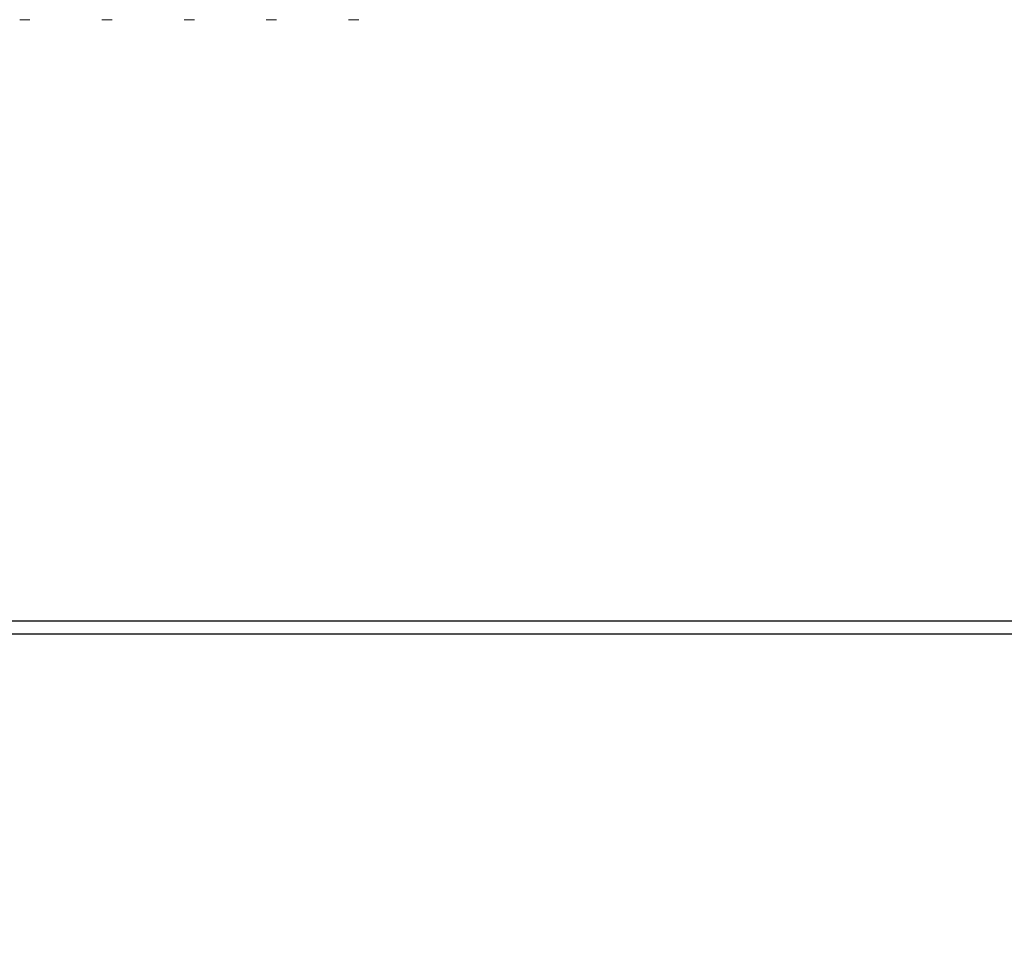
# Model space of a CAD drawing. Units: inches. Extents: x -1105 to 4088, y -331 to 843.
# Drawn here: x 3721 to 3721, y 604 to 605 of the extents above; entities that cross this region are included whole.
import ezdxf

# ---------------------------------------------------------------- set-up
doc = ezdxf.new("R2010")
doc.units = ezdxf.units.IN
doc.header["$LTSCALE"] = 0.5
doc.header["$MEASUREMENT"] = 0
doc.linetypes.add('SLD-Solid', pattern=[0])
doc.layers.get('Defpoints').update_dxf_attribs({"color": 8})
doc.layers.add('CRL_EXTRUSION', color=6, linetype='Continuous')
doc.layers.add('Hardware', color=51, linetype='Continuous')
doc.layers.add('Dimensions', color=74, linetype='Continuous', lineweight=9)
doc.styles.get("Standard").update_dxf_attribs({"font": 'arial.ttf'})
doc.dimstyles.new('CRL$0', dxfattribs={"dimtxt": 0.125, "dimasz": 0.125, "dimexe": 0.125, "dimexo": 0.0625, "dimgap": 0.0625, "dimtad": 1, "dimdec": 4, "dimzin": 3, "dimdsep": 46, "dimlunit": 5, "dimtxsty": 'Standard', "dimblk": 'ARCHTICK', "dimcen": 0, "dimclrd": 256, "dimclre": 256, "dimclrt": 256, "dimadec": 8, "dimazin": 0, "dimtfac": 1, "dimtdec": 4, "dimtofl": 0, "dimtmove": 0, "dimatfit": 3, "dimfxl": 0, "dimfrac": 2, "dimtolj": 1, "dimtzin": 0, "dimlwd": -1, "dimlwe": -1, "dimarcsym": 0})

# ---------------------------------------------------------------- blocks, each defined once
blk = doc.blocks.new('*U3509')
at = {"color": 7, "linetype": 'SLD-Solid', "lineweight": 15}
for p, q in [((-0.68229, 0.108), (-0.6875, 0.108)), ((-0.64062, 0.108), (-0.64583, 0.108)), ((-0.59896, 0.108), (-0.60417, 0.108)), ((-0.55729, 0.108), (-0.5625, 0.108)), ((-0.51562, 0.108), (-0.52083, 0.108))]:
    blk.add_line(p, q, dxfattribs=at)
blk = doc.blocks.new('_ArchTick')
at = {"color": 0, "linetype": 'ByBlock', "const_width": 0.15}
blk.add_lwpolyline([(-0.5, -0.5), (0.5, 0.5)], dxfattribs=at)
blk = doc.blocks.new('*D3832')
at = {"layer": 'Defpoints', "color": 0, "transparency": 16777216}
for p in [(3718.79244, 639.23583), (3720.02682, 603.23583), (3720.02682, 567.23583)]:
    blk.add_point(p, dxfattribs=at)
at = {"layer": 'Dimensions', "transparency": 16777216}
for p, q in [((3718.79244, 638.23583), (3718.79244, 565.23583)), ((3720.02682, 602.23583), (3720.02682, 565.23583)), ((3718.79244, 567.23583), (3706.02164, 567.23583)), ((3720.02682, 567.23583), (3722.02682, 567.23583))]:
    blk.add_line(p, q, dxfattribs=at)
at = {"layer": 'Dimensions', "transparency": 16777216, "xscale": 2, "yscale": 2, "zscale": 2}
blk.add_blockref('_ArchTick', (3718.79244, 567.23583), dxfattribs=at)
at = {"layer": 'Dimensions', "transparency": 16777216, "xscale": 2, "yscale": 2, "zscale": 2, "rotation": 180}
blk.add_blockref('_ArchTick', (3720.02682, 567.23583), dxfattribs=at)
at = {"layer": 'Dimensions', "transparency": 16777216, "insert": (3710.40704, 569.26994), "char_height": 2, "attachment_point": 5, "bg_fill": 3, "box_fill_scale": 1.25, "bg_fill_color": 256, "bg_fill_true_color": 13158600, "bg_fill_transparency": 0}
blk.add_mtext('\\A1;1 1/4"', dxfattribs=at)

msp = doc.modelspace()

# ---------------------------------------------------------------- linework, layer by layer
at = {"layer": 'CRL_EXTRUSION', "transparency": 33554687}
for p, q in [((3720.27682, 604.42544), (3790.29244, 604.42544)), ((3720.27682, 604.41887), (3790.29244, 604.41887))]:
    msp.add_line(p, q, dxfattribs=at)

# ---------------------------------------------------------------- block references
at = {"layer": 'Hardware', "transparency": 33554687, "rotation": 180}
msp.add_blockref('*U3509', (3720.02682, 604.83835), dxfattribs=at)

# ---------------------------------------------------------------- next in the draw order: dimensions: what is measured, and where the dimension line sits
at = {"layer": 'Dimensions'}
dim = msp.add_linear_dim(base=(3720.02682, 567.23583), p1=(3718.79244, 639.23583), p2=(3720.02682, 603.23583), dimstyle='CRL$0', override={"dimscale": 16, "dimpost": '"'}, dxfattribs=at)
dim.commit()
dim.dimension.update_dxf_attribs({"geometry": '*D3832', "text_midpoint": (3710.40704, 567.23583), "dimtype": 160})

doc.saveas('drawing.dxf')
